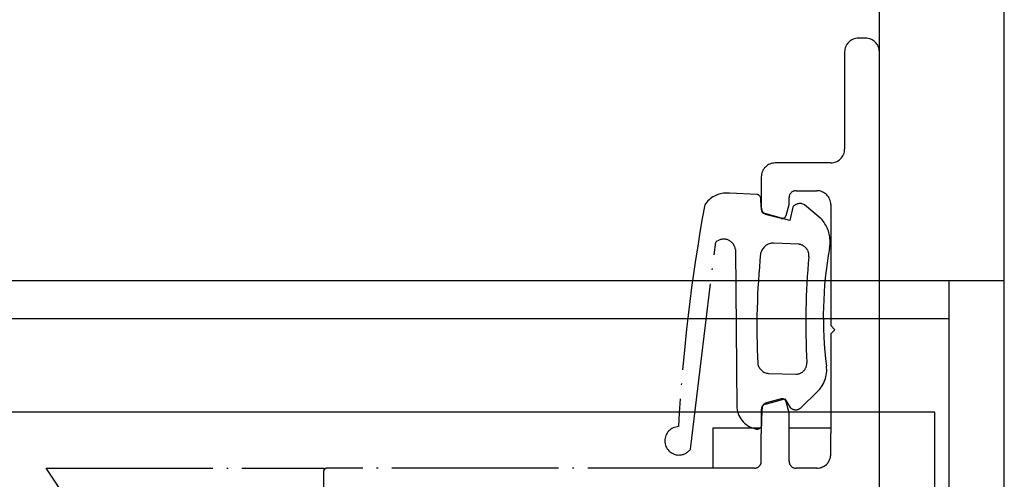
# Model space of a CAD drawing. Units: millimetres. Extents: x -4037 to -1679, y -2759 to -1097.
# Drawn here: x -2476 to -2405, y -2015 to -1982 of the extents above; entities that cross this region are included whole.
import ezdxf

# ---------------------------------------------------------------- set-up
doc = ezdxf.new("R2010")
doc.units = ezdxf.units.MM
doc.linetypes.add('DOT_CENTER', pattern=[14, 12, -1, 0, -1])
doc.layers.add('1', color=7, linetype='Continuous')
doc.styles.add('CONVERTER_11', font='txt.shx', dxfattribs={"width": 0.9})
doc.dimstyles.new('ME10_DIM_31', dxfattribs={"dimtxt": 7, "dimasz": 7, "dimexe": 4, "dimexo": 0, "dimgap": 4, "dimtad": 0, "dimdsep": 46, "dimtxsty": 'CONVERTER_11', "dimsah": 1, "dimcen": 0.09, "dimclrd": 3, "dimclre": 3, "dimclrt": 4, "dimadec": 0, "dimazin": 0, "dimtfac": 1, "dimtdec": 4, "dimtix": 1, "dimtmove": 0, "dimatfit": 3, "dimfxl": 0, "dimtolj": 1, "dimtzin": 0, "dimarcsym": 0})
doc.dimstyles.new('ME10_DIM_37', dxfattribs={"dimtxt": 7, "dimasz": 7, "dimexe": 4, "dimexo": 0, "dimgap": 4, "dimtad": 1, "dimdsep": 46, "dimtxsty": 'CONVERTER_11', "dimsah": 1, "dimcen": 0.09, "dimclrd": 3, "dimclre": 3, "dimclrt": 4, "dimadec": 0, "dimazin": 0, "dimtfac": 1, "dimtdec": 4, "dimtix": 1, "dimtmove": 0, "dimatfit": 3, "dimfxl": 0, "dimtolj": 1, "dimtzin": 0, "dimarcsym": 0})

# ---------------------------------------------------------------- blocks, each defined once
blk = doc.blocks.new('Fahrflügel', base_point=(-420, -191))
at = {"layer": '1', "color": 7, "linetype": 'DOT_CENTER'}
for p, q in [((-2415.177, -1983.442), (-2415.677, -1983.442)), ((-2416.677, -1984.442), (-2416.677, -1991.442)), ((-2414.177, -2011.942), (-2414.177, -1984.442)), ((-2417.677, -1992.442), (-2421.677, -1992.442)), ((-2422.677, -1993.442), (-2422.677, -1995.667)), ((-2420.177, -1994.442), (-2418.677, -1994.442)), ((-2422.975, -1994.708), (-2424.965, -1994.618)), ((-2422.658, -1995.813), (-2422.715, -1995.125)), ((-2420.677, -1995.442), (-2420.677, -1994.942)), ((-2420.885, -1996.219), (-2420.677, -1995.442)), ((-2420.411, -1995.628), (-2420.625, -1996.586)), ((-2418.374, -1996.466), (-2419.565, -1995.454)), ((-2417.677, -1995.442), (-2417.677, -2004.162)), ((-2420.625, -1996.586), (-2422.433, -1996.074)), ((-2422.306, -1996.15), (-2421.253, -1996.432)), ((-2427.772, -2013.058), (-2425.962, -1998.158)), ((-2424.544, -1998.686), (-2424.445, -2010.1)), ((-2419.997, -1998.302), (-2421.772, -1998.217)), ((-2417.677, -2004.162), (-2417.377, -2004.462)), ((-2417.377, -2004.462), (-2417.677, -2004.762)), ((-2417.677, -2004.762), (-2417.677, -2011.942)), ((-2422.159, -2007.609), (-2420.163, -2007.664)), ((-2419.761, -2010.026), (-2418.68, -2008.969)), ((-2422.369, -2009.821), (-2420.973, -2009.437)), ((-2421.253, -2009.452), (-2422.306, -2009.734)), ((-2420.973, -2009.437), (-2420.598, -2010.065)), ((-2420.677, -2010.442), (-2420.885, -2009.665)), ((-2422.677, -2010.217), (-2422.677, -2011.942)), ((-2422.636, -2011.183), (-2422.608, -2010.174)), ((-2420.677, -2011.942), (-2420.677, -2010.442)), ((-2426.177, -2011.542), (-2422.677, -2011.542)), ((-2426.177, -2011.542), (-2426.177, -2014.442)), ((-2422.677, -2013.942), (-2422.677, -2011.942)), ((-2420.677, -2011.542), (-2417.677, -2011.542)), ((-2420.677, -2013.942), (-2420.677, -2011.942)), ((-2417.677, -2013.442), (-2417.677, -2011.942)), ((-2414.177, -2014.442), (-2414.177, -2011.942)), ((-2417.706, -2013.682), (-2417.697, -2013.643)), ((-2417.697, -2013.643), (-2417.686, -2013.578)), ((-2417.686, -2013.578), (-2417.679, -2013.511)), ((-2417.679, -2013.511), (-2417.677, -2013.473)), ((-2417.677, -2013.473), (-2417.677, -2013.442)), ((-2422.91, -2014.365), (-2422.882, -2014.346)), ((-2422.882, -2014.346), (-2422.83, -2014.302)), ((-2422.83, -2014.302), (-2422.808, -2014.279)), ((-2422.808, -2014.279), (-2422.786, -2014.254)), ((-2422.786, -2014.254), (-2422.766, -2014.227)), ((-2422.766, -2014.227), (-2422.748, -2014.199)), ((-2422.748, -2014.199), (-2422.717, -2014.139)), ((-2422.717, -2014.139), (-2422.713, -2014.128)), ((-2422.713, -2014.128), (-2422.706, -2014.11)), ((-2422.706, -2014.11), (-2422.696, -2014.079)), ((-2422.696, -2014.079), (-2422.688, -2014.047)), ((-2422.688, -2014.047), (-2422.682, -2014.013)), ((-2422.682, -2014.013), (-2422.678, -2013.978)), ((-2422.678, -2013.978), (-2422.677, -2013.942)), ((-2420.677, -2013.942), (-2420.676, -2013.978)), ((-2420.676, -2013.978), (-2420.672, -2014.013)), ((-2420.672, -2014.013), (-2420.666, -2014.047)), ((-2420.666, -2014.047), (-2420.658, -2014.079)), ((-2420.658, -2014.079), (-2420.648, -2014.11)), ((-2420.648, -2014.11), (-2420.641, -2014.128)), ((-2420.641, -2014.128), (-2420.636, -2014.139)), ((-2420.636, -2014.139), (-2420.606, -2014.199)), ((-2420.606, -2014.199), (-2420.587, -2014.227)), ((-2420.587, -2014.227), (-2420.567, -2014.254)), ((-2420.567, -2014.254), (-2420.546, -2014.279)), ((-2420.546, -2014.279), (-2420.523, -2014.302)), ((-2420.523, -2014.302), (-2420.472, -2014.346)), ((-2420.472, -2014.346), (-2420.444, -2014.365)), ((-2418.318, -2014.375), (-2418.258, -2014.35)), ((-2418.258, -2014.35), (-2418.213, -2014.328)), ((-2418.213, -2014.328), (-2418.199, -2014.32)), ((-2418.199, -2014.32), (-2418.141, -2014.287)), ((-2418.141, -2014.287), (-2418.085, -2014.248)), ((-2418.085, -2014.248), (-2417.984, -2014.163)), ((-2417.984, -2014.163), (-2417.951, -2014.13)), ((-2417.951, -2014.13), (-2417.939, -2014.117)), ((-2417.939, -2014.117), (-2417.896, -2014.067)), ((-2417.896, -2014.067), (-2417.856, -2014.013)), ((-2417.856, -2014.013), (-2417.819, -2013.955)), ((-2417.819, -2013.955), (-2417.733, -2013.772)), ((-2417.733, -2013.772), (-2417.713, -2013.707)), ((-2417.713, -2013.707), (-2417.706, -2013.682)), ((-2470.177, -2020.442), (-2474.177, -2014.442)), ((-2474.177, -2014.442), (-2454.177, -2014.442)), ((-2454.177, -2014.442), (-2454.177, -2014.642)), ((-2454.177, -2016.242), (-2454.177, -2014.642)), ((-2453.977, -2014.442), (-2453.979, -2014.442)), ((-2423.177, -2014.442), (-2453.977, -2014.442)), ((-2423.177, -2014.442), (-2423.158, -2014.442)), ((-2423.158, -2014.442), (-2423.125, -2014.439)), ((-2423.125, -2014.439), (-2423.093, -2014.435)), ((-2423.093, -2014.435), (-2423.03, -2014.42)), ((-2423.03, -2014.42), (-2422.999, -2014.409)), ((-2422.999, -2014.409), (-2422.969, -2014.397)), ((-2422.969, -2014.397), (-2422.939, -2014.382)), ((-2422.939, -2014.382), (-2422.91, -2014.365)), ((-2420.444, -2014.365), (-2420.415, -2014.382)), ((-2420.415, -2014.382), (-2420.385, -2014.397)), ((-2420.385, -2014.397), (-2420.355, -2014.409)), ((-2420.355, -2014.409), (-2420.324, -2014.42)), ((-2420.324, -2014.42), (-2420.26, -2014.435)), ((-2420.26, -2014.435), (-2420.228, -2014.439)), ((-2420.228, -2014.439), (-2420.196, -2014.442)), ((-2420.196, -2014.442), (-2420.177, -2014.442)), ((-2418.677, -2014.442), (-2420.177, -2014.442)), ((-2418.677, -2014.442), (-2418.64, -2014.441)), ((-2418.64, -2014.441), (-2418.575, -2014.437)), ((-2418.575, -2014.437), (-2418.445, -2014.415)), ((-2418.445, -2014.415), (-2418.381, -2014.397)), ((-2418.381, -2014.397), (-2418.337, -2014.383)), ((-2418.337, -2014.383), (-2418.318, -2014.375)), ((-2414.177, -2043.442), (-2414.177, -2014.442))]:
    blk.add_line(p, q, dxfattribs=at)
for centre, radius, start, end in [((-2415.677, -1984.442), 1, 90, 180), ((-2415.177, -1984.442), 1, 0, 90), ((-2417.677, -1991.442), 1, 270, 0), ((-2421.677, -1993.442), 1, 90, 180), ((-2420.177, -1994.942), 0.5, 90, 180), ((-2418.677, -1995.442), 1, 0, 90), ((-2425.158, -1996.527), 1.919, 90, 146.02139), ((-2425.158, -1996.527), 1.919, 84.22309, 90), ((-2423.067, -1995.055), 0.359, 348.72061, 75.16657), ((-2299.563, -2018.599), 129.276, 169.68646, 176.82779), ((-2422.177, -1995.667), 0.5, 180, 255), ((-2422.441, -1995.854), 0.221, 169.52808, 271.99913), ((-2419.888, -1996.026), 0.657, 60.55218, 142.69216), ((-2421.175, -1996.142), 0.3, 255, 345.20969), ((-2420.137, -1998.12), 2.417, 0, 43.18348), ((-2425.387, -1998.781), 0.848, 6.49163, 132.6622), ((-2421.788, -1999.175), 0.959, 89.04501, 167.65607), ((-2420.053, -1999.1), 0.8, 353.05284, 85.96385), ((-2390.641, -2003.53), 27.572, 169.72594, 187.39228), ((-2420.137, -1998.12), 2.417, 348.24153, 0), ((-2369.5, -2004.346), 53.496, 174.23317, 182.73219), ((-2366.842, -2003.971), 52.634, 174.79541, 183.10058), ((-2422.094, -2006.759), 0.853, 189.26226, 265.58325), ((-2420.191, -2006.871), 0.793, 272.01199, 3.81931), ((-2420.168, -2007.347), 2.201, 312.5255, 7.02759), ((-2422.692, -2009.885), 1.767, 186.97201, 258.76554), ((-2422.177, -2010.217), 0.5, 105, 180), ((-2422.349, -2010.091), 0.271, 94.08532, 197.71445), ((-2421.175, -2009.742), 0.3, 14.79031, 105), ((-2420.197, -2009.659), 0.57, 225.38327, 319.95656), ((-2428.607, -2012.468), 1.023, 91.88547, 180), ((-2422.996, -2011.253), 0.367, 263.82024, 10.98019), ((-2428.607, -2012.468), 1.023, 180, 270), ((-2428.607, -2012.468), 1.023, 270, 324.74146), ((-2453.977, -2014.642), 0.2, 90.83792, 180)]:
    blk.add_arc(centre, radius, start, end, dxfattribs=at)
blk = doc.blocks.new('Außenschale', base_point=(-174.561, -1461.789))
at = {"layer": '1', "color": 4, "linetype": 'Continuous'}
for p, q in [((-2224.848, -221.645), (-2746.26, -221.645)), ((-2220.848, -221.645), (-2224.848, -221.645)), ((-2224.848, -221.645), (-2224.848, -224.345)), ((-2220.848, -281.645), (-2220.848, -221.645)), ((-2744.88, -224.345), (-2224.848, -224.345)), ((-2224.848, -224.345), (-2224.848, -249.192))]:
    blk.add_line(p, q, dxfattribs=at)
blk = doc.blocks.new('Innenschale', base_point=(701.297, -1263.579))
at = {"layer": '1', "color": 4, "linetype": 'Continuous'}
for p, q in [((-2239.722, -236.027), (-2758.689, -236.027)), ((-2239.722, -280.127), (-2239.722, -236.027))]:
    blk.add_line(p, q, dxfattribs=at)
blk = doc.blocks.new('Bodenführung', base_point=(-2956.589, -1320.96))
at = {"layer": '1'}
for name, p in [('Außenschale', (-188.434, -1466.721)), ('Innenschale', (701.297, -1263.579))]:
    blk.add_blockref(name, p, dxfattribs=at)
blk = doc.blocks.new('*D44')
at = {"layer": '1', "color": 3, "linetype": 'Continuous'}
for p, q in [((-2665.146, -1976.442), (-2665.146, -1878.575)), ((-2414.177, -1984.442), (-2414.177, -1878.575)), ((-2665.146, -1882.575), (-2607.799, -1882.575)), ((-2471.524, -1882.575), (-2414.177, -1882.575))]:
    blk.add_line(p, q, dxfattribs=at)
at = {"layer": '1', "color": 3}
for points in [[(-2658.146, -1881.653), (-2658.146, -1883.497), (-2665.146, -1882.575)], [(-2421.177, -1883.497), (-2421.177, -1881.653), (-2414.177, -1882.575)]]:
    blk.add_solid(points, dxfattribs=at)
at = {"layer": '1', "color": 4, "insert": (-2603.799, -1885.638), "char_height": 7, "attachment_point": 7, "rotation": 0.00014, "line_spacing_factor": 0.60024, "style": 'CONVERTER_11'}
blk.add_mtext('Flügelbreite FB = ÖW+40', dxfattribs=at)
blk = doc.blocks.new('*D50')
at = {"layer": '1', "color": 3, "linetype": 'Continuous'}
for p, q in [((-2414.177, -2043.442), (-2414.177, -1878.575)), ((-2405.179, -2060.942), (-2405.179, -1878.575)), ((-2414.177, -1882.575), (-2428.177, -1882.575)), ((-2405.179, -1882.575), (-2414.177, -1882.575)), ((-2391.179, -1882.575), (-2405.179, -1882.575))]:
    blk.add_line(p, q, dxfattribs=at)
at = {"layer": '1', "color": 3}
for points in [[(-2421.177, -1883.497), (-2421.177, -1881.653), (-2414.177, -1882.575)], [(-2398.179, -1881.653), (-2398.179, -1883.497), (-2405.179, -1882.575)]]:
    blk.add_solid(points, dxfattribs=at)
at = {"layer": '1', "color": 4, "insert": (-2411.778, -1878.575), "char_height": 7, "attachment_point": 7, "rotation": 0.00014, "line_spacing_factor": 0.60024, "style": 'CONVERTER_11'}
blk.add_mtext('9', dxfattribs=at)

msp = doc.modelspace()

# ---------------------------------------------------------------- block references
msp.add_blockref('Fahrflügel', (-420, -191))
at = {"layer": '1'}
msp.add_blockref('Bodenführung', (-3127.045, -3095.325), dxfattribs=at)

# ---------------------------------------------------------------- dimensions: what is measured, and where the dimension line sits
dim = msp.add_linear_dim(base=(-2665.146, -1882.575), p1=(-2414.177, -1984.442), p2=(-2665.146, -1976.442), text='Flügelbreite FB = ÖW+40', dimstyle='ME10_DIM_31', dxfattribs=at)
dim.commit()
dim.dimension.update_dxf_attribs({"geometry": '*D44', "text_midpoint": (-2539.661, -1882.575), "text_rotation": 0.00014})
dim = msp.add_linear_dim(base=(-2405.179, -1882.575), p1=(-2414.177, -2043.442), p2=(-2405.179, -2060.942), dimstyle='ME10_DIM_37', dxfattribs=at)
dim.commit()
dim.dimension.update_dxf_attribs({"geometry": '*D50', "text_midpoint": (-2409.678, -1875.075), "text_rotation": 0.00014})

doc.saveas('drawing.dxf')
